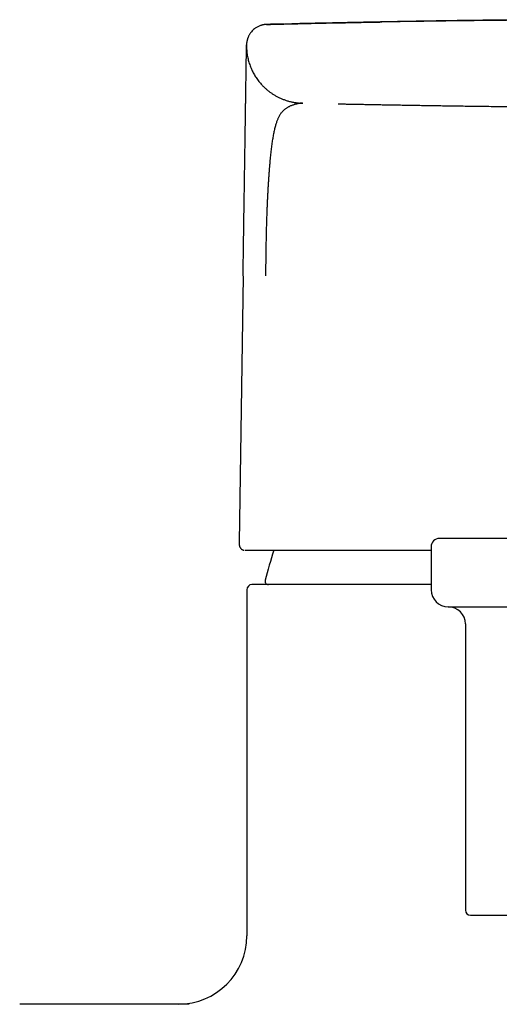
# Model space of a CAD drawing. Units: millimetres. Extents: x 8 to 828, y 12 to 444.
# Drawn here: x 392 to 420, y 387 to 444 of the extents above; entities that cross this region are included whole.
import ezdxf

# ---------------------------------------------------------------- set-up
doc = ezdxf.new("R2010")
doc.units = ezdxf.units.MM

msp = doc.modelspace()

# ---------------------------------------------------------------- linework, layer by layer
at = {"color": 7, "linetype": 'Continuous', "lineweight": 30}
for p, q in [((407.911, 443.97), (407.869, 443.969)), ((405.732, 442.747), (405.732, 442.749)), ((405.732, 442.711), (405.732, 442.746)), ((405.732, 442.746), (405.732, 442.746)), ((405.732, 442.73), (405.732, 442.728)), ((405.733, 442.763), (405.733, 442.763)), ((409.004, 439.347), (408.886, 439.352)), ((405.53, 429.259), (405.297, 413.709)), ((405.297, 413.709), (405.297, 413.706)), ((416.5, 413.447), (416.5, 410.947)), ((405.624, 413.247), (405.635, 413.247)), ((405.75, 410.947), (405.75, 390.747)), ((417.5, 409.947), (427.743, 409.947)), ((418.5, 408.947), (418.5, 392.247))]:
    msp.add_line(p, q, dxfattribs=at)
for centre, radius, start, end in [((417, 413.447), 0.5, 90, 180), ((464.749, 395.882), 60, 163.17699, 164.91337), ((406.05, 410.947), 0.3, 90, 180), ((407.01, 411.447), 0.2, 164.91337, 270), ((417.5, 410.947), 1, 180, 270), ((417.5, 408.947), 1, 0, 90), ((418.8, 392.247), 0.3, 180, 270), ((401.75, 390.747), 4, 270, 0)]:
    msp.add_arc(centre, radius, start, end, dxfattribs=at)
for points, knots in [([(407.869, 443.969), (407.838, 443.968), (407.778, 443.967), (407.694, 443.965), (407.617, 443.963), (407.545, 443.961), (407.481, 443.96), (407.422, 443.958), (407.368, 443.957), (407.319, 443.956), (407.272, 443.955), (407.227, 443.954), (407.185, 443.952), (407.148, 443.952), (407.115, 443.951), (407.086, 443.95), (407.061, 443.949), (407.039, 443.949), (407.02, 443.948), (407.004, 443.948), (406.99, 443.948), (406.979, 443.947), (406.969, 443.947), (406.96, 443.947), (406.95, 443.947), (406.94, 443.946), (406.929, 443.946), (406.918, 443.946), (406.906, 443.945), (406.895, 443.945), (406.886, 443.945), (406.88, 443.945), (406.874, 443.944), (406.867, 443.944), (406.859, 443.944), (406.849, 443.943), (406.837, 443.942), (406.825, 443.941), (406.814, 443.94), (406.801, 443.938), (406.78, 443.936), (406.754, 443.932), (406.724, 443.927), (406.69, 443.921), (406.649, 443.911), (406.602, 443.899), (406.54, 443.88), (406.468, 443.852), (406.386, 443.814), (406.309, 443.77), (406.227, 443.716), (406.143, 443.649), (406.059, 443.567), (405.993, 443.489), (405.942, 443.419), (405.904, 443.359), (405.871, 443.298), (405.842, 443.239), (405.82, 443.186), (405.804, 443.143), (405.792, 443.107), (405.784, 443.079), (405.777, 443.056), (405.772, 443.037), (405.768, 443.019), (405.764, 443.003), (405.76, 442.988), (405.757, 442.974), (405.754, 442.962), (405.751, 442.948), (405.748, 442.935), (405.746, 442.923), (405.745, 442.917), (405.744, 442.914)], [0, 0, 0, 0, 0.037189, 0.073196, 0.108019, 0.141656, 0.174105, 0.204818, 0.234386, 0.262808, 0.290085, 0.321066, 0.350425, 0.378162, 0.404278, 0.428771, 0.451643, 0.472892, 0.49252, 0.510525, 0.526909, 0.541672, 0.554812, 0.566894, 0.580098, 0.594425, 0.609879, 0.62646, 0.645563, 0.665973, 0.687694, 0.695971, 0.703298, 0.709576, 0.714837, 0.719131, 0.722555, 0.725302, 0.726534, 0.727747, 0.731217, 0.735629, 0.739773, 0.744528, 0.751001, 0.758381, 0.766192, 0.779502, 0.792773, 0.805962, 0.819027, 0.836208, 0.85346, 0.870848, 0.881313, 0.891778, 0.902223, 0.912242, 0.92102, 0.927383, 0.932899, 0.937581, 0.940569, 0.943402, 0.946383, 0.949723, 0.953572, 0.95803, 0.963162, 0.969009, 0.977965, 0.988286, 1, 1, 1, 1]), ([(406.903, 443.946), (406.904, 443.946), (406.906, 443.946), (406.921, 443.946), (406.945, 443.947), (406.979, 443.948), (407.022, 443.949), (407.076, 443.95), (407.138, 443.951), (407.212, 443.953), (407.296, 443.955), (407.392, 443.958), (407.499, 443.96), (407.616, 443.963), (407.742, 443.966), (407.835, 443.968), (407.881, 443.969)], [0, 0, 0, 0, 0.069994, 0.139997, 0.210001, 0.28, 0.349996, 0.419992, 0.489989, 0.559986, 0.633317, 0.706648, 0.779985, 0.853327, 0.926668, 1, 1, 1, 1]), ([(407.911, 443.97), (407.949, 443.971), (408.036, 443.973), (408.183, 443.976), (408.302, 443.979), (408.372, 443.98), (408.383, 443.98)], [0, 0, 0, 0, 0.266355, 0.601222, 0.936221, 1, 1, 1, 1]), ([(408.15, 443.975), (408.663, 443.987), (409.782, 444.013), (411.509, 444.049), (412.785, 444.074), (413.456, 444.085), (413.517, 444.086)], [0, 0, 0, 0, 0.286777, 0.625387, 0.965454, 1, 1, 1, 1]), ([(427.5, 444.215), (427.453, 444.215), (427.36, 444.215), (427.227, 444.215), (427.101, 444.215), (426.985, 444.215), (426.877, 444.215), (426.778, 444.215), (426.684, 444.215), (426.591, 444.215), (426.451, 444.214), (426.263, 444.214), (426.022, 444.214), (425.767, 444.213), (425.495, 444.212), (425.208, 444.211), (424.91, 444.21), (424.602, 444.209), (424.332, 444.208), (424.101, 444.207), (423.911, 444.206), (423.714, 444.205), (423.507, 444.204), (423.293, 444.203), (423.071, 444.201), (422.842, 444.2), (422.604, 444.198), (422.356, 444.196), (422.098, 444.194), (421.828, 444.192), (421.55, 444.19), (421.263, 444.188), (420.967, 444.185), (420.662, 444.182), (420.348, 444.179), (420.026, 444.176), (419.694, 444.173), (419.354, 444.169), (419.005, 444.165), (418.65, 444.161), (418.288, 444.157), (417.919, 444.152), (417.542, 444.147), (417.131, 444.142), (416.685, 444.135), (416.203, 444.128), (415.709, 444.121), (415.203, 444.113), (414.686, 444.105), (414.156, 444.096), (413.615, 444.087), (413.062, 444.077), (412.498, 444.066), (411.922, 444.055), (411.335, 444.044), (410.748, 444.032), (410.162, 444.02), (409.578, 444.007), (408.984, 443.994), (408.585, 443.985), (408.383, 443.98)], [0, 0, 0, 0, 0.007451, 0.014452, 0.021004, 0.027106, 0.032758, 0.03787, 0.042669, 0.047525, 0.052464, 0.064559, 0.077127, 0.090168, 0.104665, 0.119706, 0.13529, 0.151418, 0.16809, 0.177664, 0.187541, 0.197884, 0.208695, 0.219972, 0.231504, 0.243486, 0.255919, 0.268803, 0.282415, 0.296496, 0.311047, 0.326067, 0.341556, 0.357514, 0.373941, 0.390798, 0.408121, 0.42591, 0.444163, 0.46288, 0.481714, 0.500994, 0.520719, 0.540889, 0.565479, 0.590694, 0.616535, 0.642996, 0.670078, 0.697775, 0.726085, 0.755005, 0.784531, 0.814658, 0.845383, 0.8767, 0.906765, 0.937347, 0.968442, 1, 1, 1, 1]), ([(427.5, 444.222), (427.461, 444.222), (427.385, 444.222), (427.277, 444.222), (427.178, 444.222), (427.089, 444.222), (427.009, 444.222), (426.938, 444.222), (426.877, 444.222), (426.823, 444.222), (426.759, 444.222), (426.679, 444.222), (426.577, 444.222), (426.465, 444.222), (426.354, 444.222), (426.243, 444.222), (426.134, 444.222), (426.02, 444.222), (425.904, 444.222), (425.782, 444.222), (425.657, 444.222), (425.531, 444.222), (425.418, 444.221), (425.318, 444.221), (425.228, 444.221), (425.144, 444.221), (425.073, 444.221), (425.012, 444.221), (424.96, 444.221), (424.903, 444.22), (424.839, 444.22), (424.773, 444.22), (424.705, 444.22), (424.639, 444.22), (424.575, 444.22), (424.516, 444.22), (424.462, 444.219), (424.41, 444.219), (424.359, 444.219), (424.305, 444.219), (424.246, 444.219), (424.177, 444.219), (424.097, 444.218), (424.012, 444.218), (423.929, 444.218), (423.851, 444.218), (423.778, 444.217), (423.707, 444.217), (423.627, 444.217), (423.534, 444.216), (423.429, 444.216), (423.325, 444.215), (423.237, 444.215), (423.165, 444.215), (423.107, 444.214), (423.048, 444.214), (422.984, 444.214), (422.912, 444.213), (422.838, 444.213), (422.768, 444.213), (422.705, 444.212), (422.647, 444.212), (422.596, 444.212), (422.547, 444.211), (422.499, 444.211), (422.449, 444.211), (422.396, 444.211), (422.341, 444.21), (422.288, 444.21), (422.241, 444.21), (422.201, 444.209), (422.167, 444.209), (422.135, 444.209), (422.097, 444.209), (422.052, 444.208), (421.998, 444.208), (421.939, 444.208), (421.873, 444.207), (421.8, 444.207), (421.721, 444.206), (421.64, 444.205), (421.561, 444.205), (421.487, 444.204), (421.424, 444.204), (421.372, 444.203), (421.329, 444.203), (421.287, 444.203), (421.244, 444.202), (421.197, 444.202), (421.146, 444.201), (421.09, 444.201), (421.031, 444.2), (420.969, 444.2), (420.908, 444.199), (420.848, 444.199), (420.791, 444.198), (420.734, 444.198), (420.68, 444.197), (420.619, 444.197), (420.551, 444.196), (420.474, 444.195), (420.394, 444.194), (420.314, 444.194), (420.235, 444.193), (420.162, 444.192), (420.094, 444.191), (420.029, 444.191), (419.965, 444.19), (419.898, 444.189), (419.828, 444.188), (419.755, 444.188), (419.678, 444.187), (419.6, 444.186), (419.525, 444.185), (419.454, 444.184), (419.387, 444.183), (419.322, 444.182), (419.258, 444.182), (419.196, 444.181), (419.134, 444.18), (419.072, 444.179), (419.012, 444.179), (418.951, 444.178), (418.889, 444.177), (418.823, 444.176), (418.756, 444.175), (418.692, 444.174), (418.63, 444.174), (418.574, 444.173), (418.522, 444.172), (418.474, 444.172), (418.428, 444.171), (418.381, 444.17), (418.332, 444.17), (418.279, 444.169), (418.222, 444.168), (418.163, 444.167), (418.104, 444.166), (418.043, 444.166), (417.984, 444.165), (417.928, 444.164), (417.879, 444.163), (417.834, 444.162), (417.791, 444.162), (417.747, 444.161), (417.704, 444.161), (417.661, 444.16), (417.614, 444.159), (417.56, 444.158), (417.5, 444.158), (417.434, 444.156), (417.371, 444.156), (417.312, 444.155), (417.261, 444.154), (417.212, 444.153), (417.169, 444.152), (417.131, 444.152), (417.099, 444.151), (417.07, 444.151), (417.044, 444.15), (417.017, 444.15), (416.989, 444.15), (416.962, 444.149), (416.935, 444.149), (416.907, 444.148), (416.874, 444.148), (416.835, 444.147), (416.788, 444.146), (416.736, 444.145), (416.68, 444.145), (416.624, 444.144), (416.57, 444.143), (416.517, 444.142), (416.467, 444.141), (416.421, 444.14), (416.381, 444.14), (416.344, 444.139), (416.307, 444.138), (416.269, 444.138), (416.227, 444.137), (416.182, 444.136), (416.131, 444.135), (416.08, 444.134), (416.032, 444.134), (415.991, 444.133), (415.952, 444.132), (415.918, 444.132), (415.889, 444.131), (415.861, 444.131), (415.836, 444.13), (415.811, 444.13), (415.788, 444.129), (415.765, 444.129), (415.742, 444.129), (415.719, 444.128), (415.696, 444.128), (415.671, 444.127), (415.642, 444.127), (415.607, 444.126), (415.568, 444.126), (415.528, 444.125), (415.487, 444.124), (415.447, 444.123), (415.411, 444.123), (415.379, 444.122), (415.347, 444.122), (415.313, 444.121), (415.277, 444.12), (415.246, 444.12), (415.219, 444.119), (415.193, 444.119), (415.165, 444.118), (415.132, 444.118), (415.094, 444.117), (415.052, 444.116), (415.008, 444.115), (414.965, 444.115), (414.925, 444.114), (414.891, 444.113), (414.86, 444.113), (414.832, 444.112), (414.805, 444.112), (414.778, 444.111), (414.752, 444.111), (414.72, 444.11), (414.682, 444.109), (414.639, 444.109), (414.593, 444.108), (414.543, 444.107), (414.492, 444.106), (414.441, 444.105), (414.391, 444.104), (414.337, 444.103), (414.282, 444.102), (414.222, 444.101), (414.162, 444.1), (414.102, 444.099), (414.049, 444.097), (414, 444.097), (413.955, 444.096), (413.913, 444.095), (413.873, 444.094), (413.835, 444.093), (413.799, 444.093), (413.765, 444.092), (413.728, 444.091), (413.688, 444.091), (413.646, 444.09), (413.603, 444.089), (413.561, 444.088), (413.515, 444.087), (413.467, 444.086), (413.418, 444.085), (413.371, 444.084), (413.327, 444.084), (413.287, 444.083), (413.251, 444.082), (413.219, 444.081), (413.189, 444.081), (413.149, 444.08), (413.1, 444.079), (413.044, 444.078), (412.995, 444.077), (412.949, 444.076), (412.9, 444.075), (412.852, 444.074), (412.804, 444.073), (412.757, 444.072), (412.709, 444.071), (412.655, 444.07), (412.595, 444.069), (412.532, 444.068), (412.479, 444.067), (412.433, 444.066), (412.407, 444.065), (412.397, 444.065), (412.393, 444.065)], [0, 0, 0, 0, 0.006054, 0.011624, 0.016714, 0.021325, 0.025462, 0.029065, 0.032215, 0.034911, 0.037366, 0.042125, 0.047387, 0.053148, 0.059405, 0.064765, 0.070439, 0.076425, 0.082598, 0.088473, 0.095646, 0.102232, 0.108236, 0.113427, 0.118092, 0.122406, 0.126691, 0.129373, 0.132067, 0.135056, 0.138436, 0.142207, 0.145646, 0.149287, 0.152725, 0.155889, 0.158782, 0.161404, 0.164157, 0.166998, 0.170167, 0.173663, 0.178197, 0.182958, 0.187463, 0.191696, 0.195659, 0.199391, 0.203213, 0.208731, 0.214553, 0.220384, 0.225771, 0.229113, 0.232258, 0.235339, 0.238843, 0.242811, 0.247243, 0.251008, 0.254546, 0.257728, 0.260555, 0.263094, 0.265881, 0.268554, 0.271494, 0.274697, 0.277757, 0.280399, 0.282586, 0.284383, 0.286129, 0.287972, 0.290773, 0.293772, 0.297036, 0.30073, 0.30486, 0.309424, 0.314122, 0.318591, 0.322824, 0.32665, 0.329316, 0.331687, 0.334016, 0.33648, 0.339079, 0.342043, 0.34522, 0.348612, 0.352221, 0.35584, 0.359129, 0.362575, 0.365725, 0.368869, 0.372065, 0.376209, 0.38074, 0.385415, 0.390129, 0.394816, 0.399121, 0.403001, 0.406752, 0.410514, 0.414418, 0.418505, 0.422909, 0.427452, 0.432225, 0.436737, 0.440952, 0.44491, 0.448848, 0.452614, 0.456377, 0.460122, 0.463829, 0.467641, 0.471076, 0.474934, 0.479055, 0.483162, 0.487227, 0.491026, 0.494504, 0.497679, 0.500678, 0.503528, 0.506293, 0.509398, 0.512708, 0.516366, 0.5201, 0.523834, 0.52757, 0.531626, 0.535201, 0.538291, 0.541016, 0.543773, 0.54659, 0.549469, 0.552174, 0.555208, 0.558683, 0.5626, 0.566919, 0.571419, 0.574891, 0.578402, 0.581622, 0.584484, 0.586985, 0.589125, 0.590937, 0.592689, 0.594521, 0.596351, 0.598178, 0.600003, 0.601834, 0.603926, 0.606636, 0.609793, 0.613399, 0.617319, 0.621152, 0.624874, 0.628458, 0.632049, 0.635238, 0.638022, 0.64044, 0.642937, 0.645638, 0.648543, 0.651667, 0.65526, 0.659416, 0.662445, 0.665485, 0.668226, 0.670666, 0.672804, 0.674639, 0.676584, 0.678238, 0.679903, 0.68158, 0.68327, 0.684973, 0.68659, 0.688317, 0.690461, 0.693044, 0.696068, 0.698926, 0.702076, 0.705092, 0.707789, 0.710167, 0.712223, 0.715028, 0.717701, 0.720253, 0.72212, 0.723962, 0.72611, 0.72863, 0.731525, 0.734733, 0.738295, 0.74173, 0.744782, 0.7475, 0.74982, 0.751973, 0.7541, 0.756199, 0.758272, 0.760318, 0.763896, 0.767387, 0.77101, 0.775092, 0.779638, 0.783538, 0.787728, 0.79221, 0.796987, 0.801738, 0.807329, 0.812389, 0.816917, 0.820935, 0.824762, 0.82849, 0.832116, 0.835449, 0.838691, 0.841841, 0.845189, 0.849026, 0.853357, 0.857108, 0.861167, 0.865537, 0.870218, 0.875155, 0.879843, 0.884163, 0.888112, 0.891688, 0.89489, 0.897722, 0.900428, 0.906796, 0.913144, 0.918274, 0.923484, 0.929224, 0.935558, 0.940953, 0.946721, 0.95284, 0.959133, 0.967735, 0.976581, 0.985674, 0.991154, 0.996795, 1, 1, 1, 1]), ([(417.81, 444.154), (417.803, 444.154), (417.768, 444.154), (417.704, 444.153), (417.619, 444.152), (417.534, 444.15), (417.448, 444.149), (417.364, 444.148), (417.17, 444.145), (416.864, 444.141), (416.511, 444.136), (416.223, 444.132), (416.002, 444.128), (415.779, 444.125), (415.562, 444.121), (415.329, 444.118), (415.079, 444.114), (414.803, 444.109), (414.568, 444.105), (414.377, 444.102), (414.232, 444.099), (414.085, 444.097), (413.938, 444.094), (413.799, 444.092), (413.643, 444.089), (413.465, 444.085), (413.257, 444.082), (413.082, 444.078), (412.976, 444.076), (412.942, 444.076)], [0, 0, 0, 0, 0.00418, 0.021801, 0.039453, 0.057139, 0.074856, 0.092607, 0.109386, 0.195047, 0.28237, 0.327465, 0.372992, 0.418952, 0.465197, 0.506725, 0.562217, 0.618968, 0.676981, 0.70646, 0.736254, 0.766364, 0.796788, 0.826268, 0.851635, 0.892684, 0.935187, 0.979142, 1, 1, 1, 1]), ([(405.53, 429.267), (405.533, 429.47), (405.539, 429.876), (405.548, 430.483), (405.557, 431.08), (405.566, 431.655), (405.574, 432.207), (405.582, 432.74), (405.59, 433.25), (405.597, 433.735), (405.604, 434.194), (405.611, 434.64), (405.617, 435.072), (405.624, 435.489), (405.63, 435.893), (405.636, 436.32), (405.643, 436.766), (405.65, 437.226), (405.656, 437.663), (405.662, 438.077), (405.668, 438.434), (405.672, 438.741), (405.676, 439.004), (405.68, 439.258), (405.684, 439.502), (405.687, 439.735), (405.691, 439.96), (405.695, 440.224), (405.699, 440.518), (405.704, 440.829), (405.708, 441.113), (405.712, 441.371), (405.715, 441.567), (405.717, 441.716), (405.719, 441.828), (405.72, 441.933), (405.722, 442.031), (405.723, 442.123), (405.724, 442.207), (405.726, 442.289), (405.727, 442.368), (405.728, 442.442), (405.729, 442.509), (405.73, 442.567), (405.731, 442.617), (405.731, 442.659), (405.732, 442.692), (405.732, 442.714), (405.732, 442.722), (405.732, 442.725)], [0, 0, 0, 0, 0.021542, 0.043015, 0.064445, 0.085018, 0.104527, 0.12376, 0.14274, 0.160098, 0.17712, 0.193827, 0.21024, 0.226383, 0.24228, 0.257957, 0.277911, 0.297622, 0.317151, 0.336562, 0.355921, 0.370172, 0.384579, 0.399168, 0.413961, 0.428983, 0.444254, 0.459795, 0.486502, 0.514204, 0.542979, 0.572893, 0.603891, 0.621927, 0.640518, 0.659673, 0.679397, 0.699698, 0.720581, 0.742051, 0.768211, 0.795628, 0.824309, 0.85426, 0.885483, 0.917984, 0.949524, 0.98493, 1, 1, 1, 1]), ([(405.732, 442.73), (405.732, 442.727), (405.732, 442.719), (405.732, 442.706), (405.732, 442.69), (405.732, 442.674), (405.732, 442.657), (405.732, 442.641), (405.733, 442.625), (405.733, 442.608), (405.734, 442.59), (405.734, 442.573), (405.735, 442.556), (405.736, 442.539), (405.737, 442.522), (405.737, 442.506), (405.738, 442.489), (405.739, 442.473), (405.741, 442.457), (405.742, 442.443), (405.743, 442.429), (405.744, 442.417), (405.745, 442.405), (405.746, 442.395), (405.747, 442.384), (405.748, 442.372), (405.749, 442.358), (405.755, 442.305), (405.767, 442.21), (405.79, 442.071), (405.819, 441.934), (405.853, 441.799), (405.893, 441.668), (405.939, 441.533), (405.99, 441.405), (406.043, 441.285), (406.097, 441.174), (406.158, 441.06), (406.223, 440.948), (406.294, 440.837), (406.37, 440.727), (406.454, 440.617), (406.546, 440.506), (406.646, 440.395), (406.754, 440.285), (406.871, 440.178), (406.996, 440.073), (407.13, 439.971), (407.273, 439.875), (407.424, 439.783), (407.582, 439.699), (407.748, 439.621), (407.92, 439.552), (408.098, 439.492), (408.281, 439.441), (408.468, 439.401), (408.659, 439.371), (408.841, 439.352), (408.96, 439.349), (409.015, 439.347)], [0, 0, 0, 0, 0.013584, 0.040514, 0.066194, 0.090624, 0.113805, 0.135738, 0.156423, 0.177736, 0.197542, 0.215842, 0.232638, 0.247932, 0.261035, 0.272799, 0.28323, 0.292335, 0.300128, 0.306627, 0.310673, 0.314036, 0.31676, 0.318927, 0.319853, 0.321808, 0.323755, 0.325714, 0.344222, 0.363815, 0.384515, 0.402771, 0.421828, 0.44169, 0.46236, 0.479168, 0.496471, 0.514311, 0.53301, 0.550808, 0.569361, 0.588662, 0.608699, 0.629458, 0.650919, 0.67306, 0.695852, 0.719264, 0.743257, 0.76779, 0.792818, 0.818289, 0.844149, 0.87034, 0.896801, 0.923469, 0.95028, 0.977168, 1, 1, 1, 1]), ([(405.746, 442.914), (405.743, 442.899), (405.735, 442.849), (405.734, 442.799), (405.733, 442.764)], [0, 0, 0, 0, 0.297188, 1, 1, 1, 1]), ([(408.681, 439.306), (408.66, 439.301), (408.619, 439.292), (408.553, 439.275), (408.485, 439.254), (408.415, 439.23), (408.342, 439.202), (408.274, 439.173), (408.211, 439.142), (408.154, 439.112), (408.096, 439.079), (408.038, 439.042), (407.98, 439), (407.922, 438.952), (407.864, 438.899), (407.825, 438.857), (407.806, 438.836)], [0, 0, 0, 0, 0.08757, 0.174446, 0.260584, 0.345934, 0.430456, 0.514132, 0.576339, 0.638084, 0.699385, 0.760261, 0.820737, 0.880836, 0.940583, 1, 1, 1, 1]), ([(409.002, 439.347), (408.997, 439.347), (408.988, 439.347), (408.974, 439.346), (408.959, 439.346), (408.944, 439.345), (408.927, 439.345), (408.907, 439.344), (408.885, 439.343), (408.864, 439.342), (408.843, 439.34), (408.825, 439.339), (408.805, 439.336), (408.786, 439.333), (408.767, 439.329), (408.749, 439.325), (408.733, 439.32), (408.716, 439.316), (408.699, 439.311), (408.687, 439.307), (408.681, 439.306)], [0, 0, 0, 0, 0.053442, 0.108541, 0.165081, 0.222802, 0.281412, 0.358995, 0.436888, 0.514466, 0.573169, 0.631197, 0.688383, 0.74456, 0.799545, 0.841772, 0.883023, 0.923197, 0.962209, 1, 1, 1, 1]), ([(409.015, 439.347), (409.015, 439.347), (409.015, 439.347), (409.015, 439.347), (409.015, 439.347), (409.015, 439.347), (409.015, 439.347), (409.015, 439.347), (409.015, 439.347), (409.015, 439.347), (409.015, 439.347), (409.015, 439.347), (409.015, 439.347), (409.015, 439.347), (409.015, 439.347), (409.015, 439.347), (409.015, 439.347), (409.015, 439.347), (409.015, 439.347), (409.015, 439.347), (409.015, 439.347), (409.015, 439.347), (409.015, 439.347), (409.015, 439.347), (409.015, 439.347), (409.015, 439.347), (409.014, 439.347), (409.014, 439.347), (409.014, 439.347), (409.014, 439.347), (409.014, 439.347), (409.014, 439.347), (409.014, 439.347), (409.014, 439.347), (409.014, 439.347), (409.014, 439.347), (409.014, 439.347), (409.014, 439.347), (409.014, 439.347), (409.014, 439.347), (409.014, 439.347), (409.014, 439.347), (409.014, 439.347), (409.014, 439.347), (409.014, 439.347), (409.013, 439.347), (409.013, 439.347), (409.013, 439.347), (409.013, 439.347), (409.013, 439.347), (409.013, 439.347), (409.013, 439.347), (409.013, 439.347), (409.013, 439.347), (409.013, 439.347), (409.013, 439.347), (409.013, 439.347), (409.013, 439.347), (409.013, 439.347), (409.013, 439.347), (409.013, 439.348), (409.013, 439.348), (409.013, 439.348), (409.013, 439.348), (409.013, 439.348), (409.014, 439.348), (409.014, 439.348), (409.014, 439.348), (409.014, 439.348), (409.014, 439.348), (409.014, 439.348), (409.014, 439.348), (409.014, 439.348), (409.014, 439.349), (409.014, 439.349), (409.014, 439.349), (409.015, 439.349), (409.015, 439.349), (409.015, 439.349), (409.015, 439.349), (409.015, 439.349), (409.015, 439.349), (409.015, 439.349), (409.015, 439.349), (409.015, 439.349)], [0, 0, 0, 0, 0.003615, 0.007499, 0.011652, 0.016075, 0.020766, 0.025727, 0.030957, 0.035988, 0.041244, 0.046727, 0.052437, 0.058372, 0.064533, 0.070921, 0.077535, 0.084375, 0.091441, 0.098734, 0.106253, 0.113549, 0.121046, 0.128744, 0.136644, 0.144744, 0.153556, 0.162593, 0.171856, 0.181346, 0.191062, 0.201004, 0.20994, 0.219052, 0.228338, 0.234563, 0.240864, 0.246473, 0.246866, 0.247254, 0.247642, 0.24803, 0.248418, 0.248806, 0.249194, 0.268282, 0.287561, 0.307031, 0.329387, 0.351988, 0.374836, 0.39793, 0.421271, 0.444857, 0.453816, 0.462811, 0.47184, 0.480904, 0.490004, 0.49944, 0.50928, 0.527219, 0.545028, 0.562706, 0.588041, 0.613104, 0.637892, 0.662407, 0.686649, 0.710617, 0.732965, 0.75507, 0.776932, 0.79855, 0.819926, 0.841058, 0.861947, 0.882593, 0.902996, 0.923155, 0.942718, 0.962047, 0.981141, 1, 1, 1, 1]), ([(411.087, 439.309), (411.133, 439.308), (411.224, 439.307), (411.314, 439.305), (411.359, 439.304)], [0, 0, 0, 0, 0.501135, 1, 1, 1, 1]), ([(411.359, 439.304), (411.44, 439.302), (411.598, 439.299), (411.829, 439.295), (412.048, 439.291), (412.255, 439.287), (412.452, 439.283), (412.636, 439.28), (412.805, 439.277), (412.958, 439.274), (413.097, 439.271), (413.226, 439.269), (413.346, 439.267), (413.455, 439.265), (413.525, 439.264), (413.559, 439.263)], [0, 0, 0, 0, 0.110185, 0.215121, 0.314808, 0.409245, 0.498432, 0.58237, 0.661058, 0.728577, 0.791685, 0.850382, 0.904667, 0.954539, 1, 1, 1, 1]), ([(413.559, 439.263), (413.674, 439.261), (413.907, 439.257), (414.261, 439.251), (414.623, 439.244), (414.995, 439.238), (415.373, 439.231), (415.758, 439.225), (416.149, 439.219), (416.548, 439.212), (416.959, 439.206), (417.382, 439.2), (417.816, 439.193), (418.259, 439.187), (418.711, 439.181), (419.172, 439.175), (419.642, 439.169), (419.959, 439.165), (420.118, 439.163)], [0, 0, 0, 0, 0.052631, 0.106611, 0.161942, 0.218623, 0.276655, 0.334964, 0.394576, 0.45549, 0.517708, 0.582537, 0.648723, 0.716265, 0.785164, 0.855419, 0.927031, 1, 1, 1, 1]), ([(420.118, 439.163), (420.298, 439.161), (420.654, 439.157), (421.184, 439.151), (421.703, 439.146), (422.212, 439.141), (422.708, 439.137), (423.19, 439.133), (423.66, 439.13), (424.12, 439.127), (424.573, 439.124), (425.019, 439.122), (425.458, 439.12), (425.886, 439.119), (426.304, 439.118), (426.712, 439.117), (427.11, 439.117), (427.371, 439.117), (427.5, 439.117)], [0, 0, 0, 0, 0.073135, 0.144877, 0.215225, 0.28418, 0.35174, 0.416738, 0.48039, 0.542698, 0.603662, 0.664483, 0.723903, 0.781924, 0.838544, 0.893763, 0.947582, 1, 1, 1, 1]), ([(407.806, 438.836), (407.792, 438.819), (407.763, 438.785), (407.721, 438.728), (407.68, 438.665), (407.638, 438.595), (407.601, 438.523), (407.566, 438.449), (407.535, 438.376), (407.504, 438.296), (407.473, 438.21), (407.443, 438.117), (407.415, 438.02), (407.387, 437.916), (407.36, 437.804), (407.333, 437.684), (407.306, 437.555), (407.282, 437.424), (407.259, 437.291), (407.237, 437.157), (407.216, 437.016), (407.196, 436.867), (407.176, 436.71), (407.156, 436.545), (407.137, 436.371), (407.118, 436.19), (407.1, 436.001), (407.083, 435.804), (407.065, 435.6), (407.049, 435.389), (407.032, 435.172), (407.017, 434.948), (407.002, 434.718), (406.987, 434.483), (406.973, 434.242), (406.96, 433.996), (406.947, 433.746), (406.936, 433.491), (406.924, 433.222), (406.913, 432.937), (406.902, 432.638), (406.893, 432.334), (406.884, 432.026), (406.877, 431.714), (406.87, 431.398), (406.864, 431.068), (406.858, 430.724), (406.853, 430.365), (406.849, 430.002), (406.845, 429.636), (406.843, 429.39), (406.843, 429.267)], [0, 0, 0, 0, 0.027459, 0.054816, 0.082075, 0.10924, 0.136315, 0.157528, 0.178689, 0.199803, 0.220872, 0.241901, 0.261784, 0.28164, 0.301476, 0.321298, 0.341112, 0.360924, 0.377909, 0.394902, 0.411907, 0.428928, 0.445973, 0.463049, 0.480163, 0.497325, 0.514544, 0.531829, 0.549185, 0.566619, 0.584136, 0.601742, 0.61944, 0.637238, 0.65514, 0.673151, 0.691276, 0.709521, 0.72789, 0.748615, 0.769507, 0.790571, 0.811812, 0.833233, 0.854839, 0.876633, 0.900826, 0.925255, 0.949923, 0.974836, 1, 1, 1, 1]), ([(427.5, 413.947), (427.399, 413.947), (427.198, 413.947), (426.897, 413.947), (426.597, 413.947), (426.335, 413.947), (426.11, 413.947), (425.922, 413.947), (425.735, 413.947), (425.543, 413.947), (425.317, 413.947), (425.057, 413.947), (424.768, 413.947), (424.481, 413.947), (424.196, 413.947), (423.914, 413.947), (423.666, 413.947), (423.451, 413.947), (423.269, 413.947), (423.088, 413.947), (422.909, 413.947), (422.732, 413.947), (422.524, 413.947), (422.284, 413.947), (422.017, 413.947), (421.754, 413.947), (421.496, 413.947), (421.245, 413.947), (420.999, 413.947), (420.759, 413.947), (420.525, 413.947), (420.297, 413.947), (420.074, 413.947), (419.858, 413.947), (419.649, 413.947), (419.447, 413.947), (419.252, 413.947), (419.064, 413.947), (418.884, 413.947), (418.711, 413.947), (418.548, 413.947), (418.393, 413.947), (418.246, 413.947), (418.107, 413.947), (417.975, 413.947), (417.852, 413.947), (417.747, 413.947), (417.66, 413.947), (417.588, 413.947), (417.519, 413.947), (417.455, 413.947), (417.395, 413.947), (417.336, 413.947), (417.279, 413.947), (417.224, 413.947), (417.176, 413.947), (417.129, 413.947), (417.085, 413.947), (417.047, 413.947), (417.02, 413.947), (417.003, 413.947), (417.001, 413.947), (417, 413.947)], [0, 0, 0, 0, 0.018299, 0.036564, 0.05481, 0.073051, 0.084521, 0.095999, 0.107489, 0.119147, 0.131347, 0.149469, 0.167565, 0.185649, 0.203736, 0.221842, 0.23998, 0.252022, 0.264045, 0.276052, 0.288047, 0.300036, 0.312022, 0.330863, 0.349723, 0.368621, 0.387439, 0.406213, 0.424959, 0.443695, 0.462436, 0.481199, 0.500001, 0.518818, 0.537592, 0.556339, 0.575074, 0.593816, 0.612579, 0.63138, 0.649804, 0.668186, 0.686543, 0.704889, 0.723241, 0.741613, 0.76002, 0.772964, 0.785886, 0.798792, 0.811687, 0.824576, 0.837466, 0.852663, 0.867877, 0.883115, 0.897523, 0.918033, 0.938515, 0.958989, 0.979477, 1, 1, 1, 1]), ([(405.297, 413.709), (405.297, 413.696), (405.297, 413.673), (405.297, 413.642), (405.299, 413.615), (405.301, 413.592), (405.303, 413.571), (405.306, 413.551), (405.31, 413.532), (405.314, 413.514), (405.319, 413.496), (405.324, 413.478), (405.331, 413.46), (405.339, 413.441), (405.352, 413.415), (405.366, 413.391), (405.38, 413.373), (405.391, 413.359), (405.404, 413.345), (405.42, 413.33), (405.437, 413.315), (405.456, 413.301), (405.478, 413.287), (405.503, 413.275), (405.53, 413.264), (405.557, 413.256), (405.574, 413.253), (405.581, 413.252)], [0, 0, 0, 0, 0.079732, 0.155218, 0.226424, 0.292268, 0.351223, 0.402434, 0.447854, 0.489288, 0.5277, 0.563196, 0.599626, 0.637581, 0.67946, 0.725888, 0.746585, 0.766554, 0.785358, 0.803235, 0.822391, 0.845062, 0.871338, 0.901253, 0.934806, 0.971964, 1, 1, 1, 1]), ([(405.635, 413.247), (405.646, 413.247), (405.667, 413.247), (405.714, 413.247), (405.77, 413.247), (405.837, 413.247), (405.906, 413.247), (405.972, 413.247), (406.033, 413.247), (406.099, 413.247), (406.17, 413.247), (406.247, 413.247), (406.344, 413.247), (406.464, 413.247), (406.61, 413.247), (406.768, 413.247), (406.905, 413.247), (407.016, 413.247), (407.097, 413.247), (407.181, 413.247), (407.266, 413.247), (407.354, 413.247), (407.444, 413.247), (407.566, 413.247), (407.723, 413.247), (407.918, 413.247), (408.121, 413.247), (408.331, 413.247), (408.55, 413.247), (408.772, 413.247), (408.997, 413.247), (409.224, 413.247), (409.459, 413.247), (409.702, 413.247), (409.963, 413.247), (410.243, 413.247), (410.54, 413.247), (410.845, 413.247), (411.158, 413.247), (411.478, 413.247), (411.807, 413.247), (412.143, 413.247), (412.481, 413.247), (412.82, 413.247), (413.159, 413.247), (413.504, 413.247), (413.855, 413.247), (414.211, 413.247), (414.567, 413.247), (414.92, 413.247), (415.272, 413.247), (415.629, 413.247), (415.987, 413.247), (416.278, 413.247), (416.449, 413.247), (416.5, 413.247)], [0, 0, 0, 0, 0.022587, 0.045142, 0.067675, 0.090198, 0.112722, 0.127476, 0.142238, 0.157012, 0.1718, 0.186978, 0.202584, 0.225963, 0.249317, 0.27266, 0.296003, 0.306487, 0.316974, 0.327467, 0.337966, 0.348471, 0.358985, 0.369508, 0.390142, 0.410746, 0.431327, 0.451893, 0.472454, 0.493018, 0.512418, 0.531834, 0.551275, 0.570827, 0.590657, 0.612757, 0.634833, 0.656894, 0.678951, 0.701016, 0.723098, 0.745207, 0.767355, 0.788394, 0.809401, 0.830383, 0.85135, 0.872312, 0.893276, 0.913053, 0.932849, 0.95267, 0.972437, 0.991886, 1, 1, 1, 1]), ([(416.5, 411.247), (416.388, 411.247), (416.14, 411.247), (415.796, 411.247), (415.466, 411.247), (415.174, 411.247), (414.886, 411.247), (414.601, 411.247), (414.32, 411.247), (414.043, 411.247), (413.736, 411.247), (413.399, 411.247), (413.036, 411.247), (412.68, 411.247), (412.329, 411.247), (411.984, 411.247), (411.645, 411.247), (411.316, 411.247), (410.995, 411.247), (410.685, 411.247), (410.386, 411.247), (410.097, 411.247), (409.816, 411.247), (409.571, 411.247), (409.358, 411.247), (409.175, 411.247), (408.997, 411.247), (408.824, 411.247), (408.656, 411.247), (408.493, 411.247), (408.315, 411.247), (408.125, 411.247), (407.925, 411.247), (407.735, 411.247), (407.588, 411.247), (407.48, 411.247), (407.405, 411.247), (407.333, 411.247), (407.263, 411.247), (407.195, 411.247), (407.128, 411.247), (407.046, 411.247), (406.95, 411.247), (406.844, 411.247), (406.748, 411.247), (406.661, 411.247), (406.582, 411.247), (406.509, 411.247), (406.442, 411.247), (406.381, 411.247), (406.317, 411.247), (406.252, 411.247), (406.19, 411.247), (406.139, 411.247), (406.099, 411.247), (406.071, 411.247), (406.053, 411.247), (406.051, 411.247), (406.05, 411.247)], [0, 0, 0, 0, 0.017694, 0.039272, 0.055313, 0.07133, 0.087328, 0.103311, 0.119283, 0.13525, 0.151215, 0.173171, 0.195144, 0.217145, 0.239185, 0.261634, 0.284041, 0.306418, 0.328775, 0.351126, 0.373082, 0.395055, 0.417056, 0.439096, 0.4548, 0.470482, 0.486146, 0.501797, 0.517437, 0.533072, 0.548705, 0.570205, 0.59172, 0.613261, 0.634839, 0.644295, 0.653743, 0.663184, 0.672617, 0.682046, 0.691469, 0.700889, 0.718152, 0.735411, 0.75267, 0.768087, 0.783512, 0.798951, 0.814407, 0.829476, 0.844059, 0.866351, 0.888619, 0.910873, 0.933127, 0.955391, 0.977679, 1, 1, 1, 1]), ([(418.8, 391.947), (418.801, 391.947), (418.802, 391.947), (418.813, 391.947), (418.831, 391.947), (418.854, 391.947), (418.881, 391.947), (418.91, 391.947), (418.944, 391.947), (418.982, 391.947), (419.024, 391.947), (419.067, 391.947), (419.115, 391.947), (419.166, 391.947), (419.222, 391.947), (419.281, 391.947), (419.344, 391.947), (419.418, 391.947), (419.506, 391.947), (419.608, 391.947), (419.717, 391.947), (419.832, 391.947), (419.954, 391.947), (420.082, 391.947), (420.226, 391.947), (420.385, 391.947), (420.561, 391.947), (420.746, 391.947), (420.938, 391.947), (421.139, 391.947), (421.337, 391.947), (421.531, 391.947), (421.721, 391.947), (421.915, 391.947), (422.113, 391.947), (422.317, 391.947), (422.526, 391.947), (422.736, 391.947), (422.947, 391.947), (423.158, 391.947), (423.373, 391.947), (423.564, 391.947), (423.73, 391.947), (423.87, 391.947), (424.011, 391.947), (424.154, 391.947), (424.331, 391.947), (424.545, 391.947), (424.795, 391.947), (425.047, 391.947), (425.284, 391.947), (425.504, 391.947), (425.707, 391.947), (425.908, 391.947), (426.133, 391.947), (426.382, 391.947), (426.661, 391.947), (426.94, 391.947), (427.22, 391.947), (427.406, 391.947), (427.5, 391.947)], [0, 0, 0, 0, 0.018285, 0.036541, 0.054782, 0.073025, 0.087369, 0.101731, 0.116116, 0.131332, 0.144917, 0.158488, 0.172052, 0.185615, 0.199183, 0.212763, 0.22636, 0.239981, 0.258388, 0.276759, 0.29511, 0.313456, 0.331813, 0.350197, 0.368622, 0.390551, 0.412432, 0.434291, 0.456155, 0.478049, 0.5, 0.5188, 0.537562, 0.556303, 0.575038, 0.593786, 0.612561, 0.63138, 0.649418, 0.667423, 0.685407, 0.703386, 0.714692, 0.726004, 0.737328, 0.748666, 0.760021, 0.779409, 0.798762, 0.818097, 0.837432, 0.852637, 0.867861, 0.883114, 0.897512, 0.918011, 0.938489, 0.958965, 0.979462, 1, 1, 1, 1]), ([(393.655, 386.747), (393.528, 386.747), (393.273, 386.747), (392.886, 386.747), (392.627, 386.747), (392.497, 386.747)], [0, 0, 0, 0, 0.328824, 0.66211, 1, 1, 1, 1]), ([(402.375, 386.747), (402.178, 386.747), (401.783, 386.747), (401.198, 386.747), (400.618, 386.747), (400.045, 386.747), (399.481, 386.747), (398.925, 386.747), (398.379, 386.747), (397.839, 386.747), (397.301, 386.747), (396.765, 386.747), (396.232, 386.747), (395.704, 386.747), (395.182, 386.747), (394.667, 386.747), (394.157, 386.747), (393.822, 386.747), (393.655, 386.747)], [0, 0, 0, 0, 0.062774, 0.125479, 0.188128, 0.250734, 0.313311, 0.374755, 0.436197, 0.497648, 0.559123, 0.621888, 0.684703, 0.747582, 0.810538, 0.873584, 0.936734, 1, 1, 1, 1])]:
    msp.add_open_spline(points, degree=3, knots=knots, dxfattribs=at)

doc.saveas('drawing.dxf')
